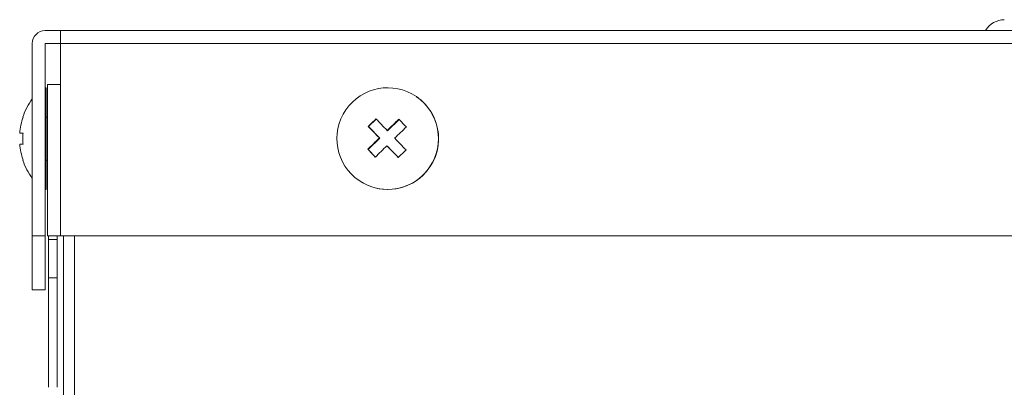
# Model space of a CAD drawing. Units: millimetres. Extents: x 21 to 1164, y 16 to 840.
# Drawn here: x 86 to 105, y 586 to 593 of the extents above; entities that cross this region are included whole.
import ezdxf

# ---------------------------------------------------------------- set-up
doc = ezdxf.new("R2010")
doc.units = ezdxf.units.MM
doc.layers.add('1', color=7, linetype='Continuous', true_color=0xffffff)

msp = doc.modelspace()

# ---------------------------------------------------------------- linework, layer by layer
at = {"layer": '1', "color": 18, "linetype": 'Continuous', "lineweight": 13}
for p, q in [((86.803, 592.354), (87.083, 592.354)), ((87.083, 592.354), (126.05, 592.354)), ((87.083, 592.113), (87.083, 592.354)), ((86.563, 588.554), (86.563, 592.113)), ((86.803, 592.114), (87.083, 592.114)), ((86.803, 588.554), (86.803, 592.113)), ((87.083, 592.113), (87.083, 591.354)), ((86.823, 591.294), (86.803, 591.294)), ((86.823, 590.354), (86.823, 591.294)), ((86.843, 591.354), (87.083, 591.354)), ((86.843, 588.554), (86.843, 591.354)), ((93.674, 591.129), (93.672, 591.131)), ((93.674, 591.129), (93.674, 591.13)), ((86.388, 590.754), (86.393, 590.754)), ((86.843, 590.754), (86.823, 590.754)), ((92.78, 590.58), (92.786, 590.576)), ((92.93, 590.716), (92.786, 590.576)), ((92.786, 590.576), (92.994, 590.361)), ((93.354, 590.709), (93.138, 590.5)), ((86.331, 590.454), (86.393, 590.454)), ((92.994, 590.361), (92.779, 590.152)), ((92.987, 590.366), (92.994, 590.361)), ((93.131, 590.505), (93.138, 590.5)), ((86.393, 590.254), (86.331, 590.254)), ((86.823, 589.414), (86.823, 590.354)), ((93.126, 590.223), (93.133, 590.217)), ((93.133, 590.217), (93.342, 590.002)), ((92.773, 590.156), (92.779, 590.152)), ((92.779, 590.152), (92.918, 590.009)), ((86.388, 589.954), (86.393, 589.954)), ((86.823, 589.954), (86.843, 589.954)), ((92.61, 589.58), (92.612, 589.578)), ((86.803, 589.414), (86.823, 589.414)), ((86.563, 587.554), (86.563, 588.554)), ((86.803, 588.554), (86.803, 587.554)), ((86.843, 588.554), (87.083, 588.554)), ((86.863, 588.487), (86.863, 588.554)), ((87.023, 588.554), (87.023, 588.487)), ((87.083, 588.554), (125.05, 588.554)), ((87.143, 588.553), (87.143, 244.753)), ((86.863, 587.78), (86.863, 588.487)), ((87.023, 588.487), (87.023, 587.78)), ((86.863, 585.754), (86.863, 587.78)), ((87.023, 585.754), (87.023, 587.78)), ((86.803, 587.554), (86.563, 587.554))]:
    msp.add_line(p, q, dxfattribs=at)
at = {"layer": '1', "color": 252, "linetype": 'Continuous', "lineweight": 13}
for p, q in [((126.05, 592.113), (87.083, 592.113)), ((87.083, 591.354), (87.083, 588.554)), ((86.563, 588.554), (86.803, 588.554)), ((87.343, 588.553), (87.343, 244.754)), ((86.863, 588.487), (87.023, 588.487)), ((87.023, 587.78), (86.863, 587.78))]:
    msp.add_line(p, q, dxfattribs=at)
at = {"layer": '1', "color": 18, "linetype": 'Continuous', "lineweight": 13}
for centre, radius, start, end in [((104.552, 592.154), 0.4, 90, 149.999), ((86.803, 592.113), 0.24, 90, 180), ((86.803, 592.113), 0.0004, 90, 180), ((87.573, 590.354), 1.25, 143.9011, 161.3371), ((87.573, 590.354), 1.246, 161.2748, 175.3966), ((87.573, 590.354), 1.184, 175.1562, 180), ((87.573, 590.354), 1.246, 184.6034, 198.7252), ((87.573, 590.354), 1.184, 180, 184.8438), ((87.573, 590.354), 1.25, 198.6629, 216.0989)]:
    msp.add_arc(centre, radius, start, end, dxfattribs=at)
msp.add_ellipse((93.141, 590.355), major_axis=(-0.531, -0.776), ratio=0.999332, dxfattribs=at)
for centre, major_axis, ratio, start_param, end_param in [((93.143, 590.354), (0.531, 0.776), 0.999332, 4.511011, 6.283185), ((92.888, 590.626), (-0.851, -0.824), 0.035817, 4.635165, 4.804246), ((93.094, 590.269), (0.867, -0.895), 0.007312, 4.349748, 4.59622), ((93.238, 590.408), (-0.867, 0.895), 0.007312, 1.208155, 1.454627), ((93.096, 590.41), (-0.895, -0.867), 0.035817, 4.39289, 4.639362), ((93.235, 590.267), (0.895, 0.867), 0.035817, 1.251297, 1.497769), ((93.453, 590.617), (-0.824, 0.851), 0.007312, 1.45043, 1.619512), ((93.096, 590.41), (-0.895, -0.867), 0.035817, 4.800049, 5.046521), ((93.238, 590.408), (-0.867, 0.895), 0.007312, 1.615315, 1.861787), ((93.235, 590.267), (0.895, 0.867), 0.035817, 1.658457, 1.904929), ((93.094, 590.269), (0.867, -0.895), 0.007312, 4.756907, 5.003379), ((92.878, 590.06), (0.824, -0.851), 0.007312, 4.592023, 4.761104), ((93.444, 590.051), (0.851, 0.824), 0.035817, 1.578113, 1.662654), ((93.444, 590.051), (0.851, 0.824), 0.035817, 1.493572, 1.578113), ((93.143, 590.354), (0.531, 0.776), 0.999332, 3.141572, 4.511012)]:
    msp.add_ellipse(centre, major_axis=major_axis, ratio=ratio, start_param=start_param, end_param=end_param, dxfattribs=at)

doc.saveas('drawing.dxf')
